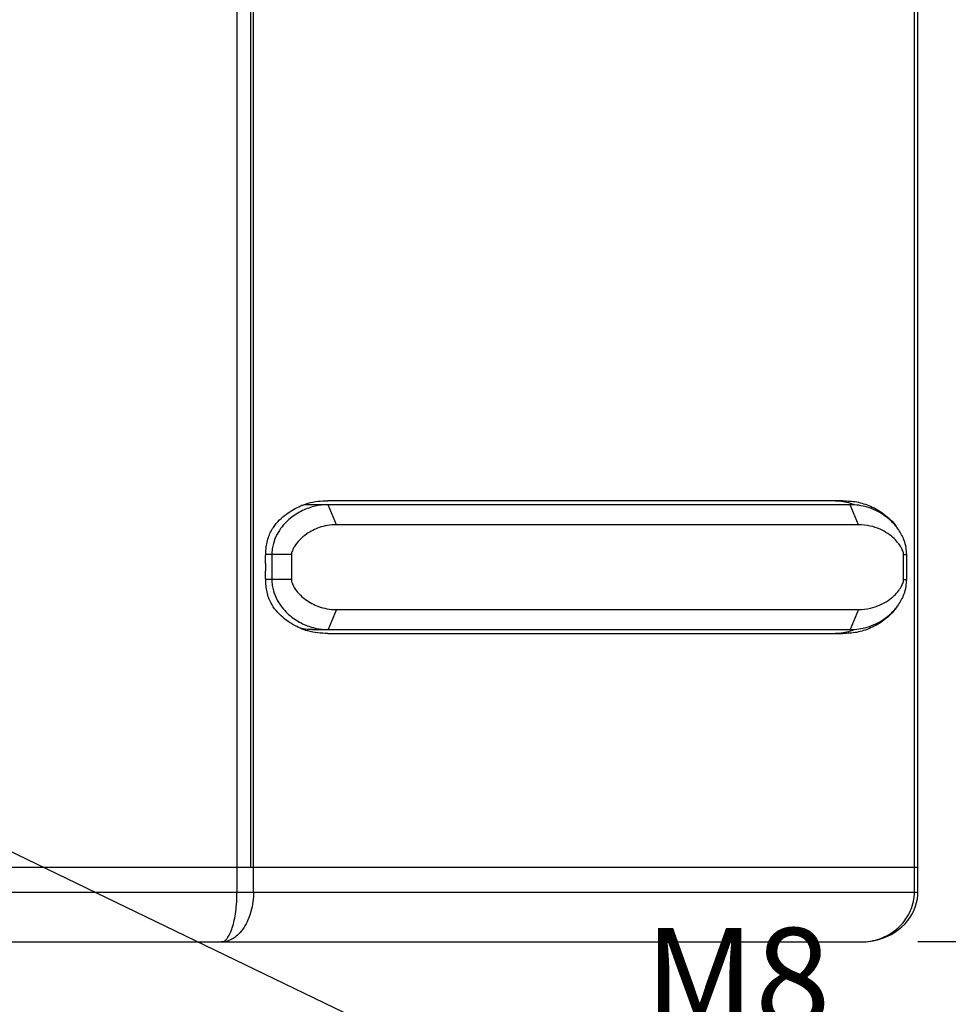
# Model space of a CAD drawing. Units: millimetres. Extents: x 4777 to 7747, y 344 to 2444.
# Drawn here: x 5958 to 6143, y 1114 to 1311 of the extents above; entities that cross this region are included whole.
import ezdxf

# ---------------------------------------------------------------- set-up
doc = ezdxf.new("R2010")
doc.units = ezdxf.units.MM
doc.header["$LTSCALE"] = 10
doc.header["$PDMODE"] = 3
doc.header["$PDSIZE"] = 0.3125
doc.layers.get('0').update_dxf_attribs({"linetype": 'CONTINUOUS'})
doc.layers.get('Defpoints').update_dxf_attribs({"linetype": 'CONTINUOUS'})
doc.layers.add('AM_5', color=3, linetype='CONTINUOUS', lineweight=25)
doc.styles.get("Standard").update_dxf_attribs({"font": 'txt', "width": 0.8})
doc.dimstyles.new('AM_ISO$0', dxfattribs={"dimtxt": 2, "dimasz": 3, "dimexe": 1, "dimexo": 1, "dimgap": 1.5, "dimtad": 1, "dimdsep": 46, "dimtxsty": 'STANDARD', "dimcen": 0, "dimclrd": 3, "dimclre": 3, "dimclrt": 7, "dimadec": 0, "dimazin": 2, "dimtp": 0.1, "dimtm": 0.1, "dimtfac": 0.71, "dimtmove": 0, "dimatfit": 3, "dimfxl": 1, "dimtzin": 0, "dimlwd": -1, "dimlwe": -1, "dimarcsym": 0})

# ---------------------------------------------------------------- blocks, each defined once
blk = doc.blocks.new('*D10')
at = {"layer": 'AM_5', "color": 3, "transparency": 16777216}
for p, q in [((5758.29, 1146.15), (5758.29, 1598.02)), ((5907.15, 1405.47), (5907.15, 1598.02)), ((5788.29, 1588.02), (5877.15, 1588.02)), ((5907.15, 1588.02), (6356.95, 1588.02))]:
    blk.add_line(p, q, dxfattribs=at)
for points in [[(5788.29, 1593.02), (5788.29, 1583.02), (5758.29, 1588.02)], [(5877.15, 1593.02), (5877.15, 1583.02), (5907.15, 1588.02)]]:
    blk.add_solid(points, dxfattribs=at)
at = {"layer": 'Defpoints', "color": 0, "transparency": 16777216}
for p in [(5758.29, 1588.02), (5907.15, 1395.47), (5758.29, 1136.15)]:
    blk.add_point(p, dxfattribs=at)
at = {"layer": 'AM_5', "color": 7, "transparency": 16777216, "insert": (6261.95, 1613.02), "char_height": 20, "attachment_point": 5}
blk.add_mtext('148.9 [5.86"]', dxfattribs=at)
blk = doc.blocks.new('*D19')
at = {"layer": 'AM_5', "color": 3, "transparency": 16777216}
for p, q in [((5938.14, 1400.93), (6257.29, 1400.93)), ((6247.29, 1370.93), (6247.29, 1156.23)), ((6137.29, 1126.23), (6257.29, 1126.23))]:
    blk.add_line(p, q, dxfattribs=at)
for points in [[(6242.29, 1370.93), (6252.29, 1370.93), (6247.29, 1400.93)], [(6242.29, 1156.23), (6252.29, 1156.23), (6247.29, 1126.23)]]:
    blk.add_solid(points, dxfattribs=at)
at = {"layer": 'Defpoints', "color": 0, "transparency": 16777216}
for p in [(5928.14, 1400.93), (6127.29, 1126.23), (6247.29, 1126.23)]:
    blk.add_point(p, dxfattribs=at)
at = {"layer": 'AM_5', "color": 7, "transparency": 16777216, "insert": (6222.29, 1263.58), "char_height": 20, "attachment_point": 5, "rotation": 90}
blk.add_mtext('274.71 [10.82"]', dxfattribs=at)
blk = doc.blocks.new('*S24')
at = {"layer": 'AM_5', "color": 3, "linetype": 'Continuous'}
for p, q in [((6062.57, 1092.72), (5947.99, 1147.99)), ((6109.24, 1092.72), (6062.57, 1092.72))]:
    blk.add_line(p, q, dxfattribs=at)
blk.add_trace([(5948.71, 1149.49), (5947.27, 1146.49), (5938.98, 1152.33)], dxfattribs=at)
at = {"layer": 'AM_5', "color": 2, "insert": (6082.57, 1102.72), "char_height": 20, "attachment_point": 7}
blk.add_mtext('M8', dxfattribs=at)

msp = doc.modelspace()

# ---------------------------------------------------------------- linework, layer by layer
at = {"color": 9, "linetype": 'Continuous'}
for p, q in [((6001.084, 1136.151), (6001.084, 1716.151)), ((6004.385, 1136.151), (6004.385, 1716.151)), ((6136.636, 1136.151), (6136.636, 1716.151)), ((6020.995, 1209.651), (6019.344, 1213.651)), ((6125.445, 1209.651), (6123.794, 1213.651)), ((6011.962, 1203.651), (6006.822, 1203.651)), ((6134.478, 1203.651), (6135.086, 1203.651)), ((6011.962, 1198.651), (6006.822, 1198.651)), ((6134.478, 1198.651), (6135.086, 1198.651)), ((6020.995, 1192.651), (6019.344, 1188.651)), ((6125.445, 1192.651), (6123.794, 1188.651)), ((5758.294, 1136.151), (6136.636, 1136.151)), ((6136.636, 1136.151), (6137.334, 1136.151))]:
    msp.add_line(p, q, dxfattribs=at)
at = {"color": 7, "linetype": 'Continuous'}
for p, q in [((6137.334, 1136.151), (6137.334, 1716.151)), ((6003.817, 1141.151), (6003.817, 1711.151)), ((6123.794, 1213.651), (6016.043, 1213.651)), ((6122.263, 1214.401), (6019.225, 1214.401)), ((6125.445, 1209.651), (6020.995, 1209.651)), ((6006.804, 1201.901), (6006.804, 1200.401)), ((6008.052, 1203.651), (6008.052, 1198.651)), ((6011.962, 1203.651), (6011.962, 1198.651)), ((6134.478, 1198.651), (6134.478, 1203.651)), ((6135.086, 1198.651), (6135.086, 1203.651)), ((6020.995, 1192.651), (6125.445, 1192.651)), ((6016.043, 1188.651), (6123.794, 1188.651)), ((6019.225, 1187.901), (6122.263, 1187.901)), ((5758.294, 1141.151), (6137.334, 1141.151)), ((5768.294, 1126.151), (6125.895, 1126.151))]:
    msp.add_line(p, q, dxfattribs=at)
msp.add_lwpolyline([(6125.895, 1126.151), (6126.236, 1126.156), (6127.285, 1126.225), (6128.298, 1126.372), (6129.276, 1126.594), (6130.215, 1126.885), (6131.109, 1127.241), (6131.95, 1127.655), (6132.738, 1128.122), (6133.471, 1128.641), (6134.146, 1129.206), (6134.761, 1129.812), (6135.313, 1130.455), (6135.801, 1131.129), (6136.221, 1131.828), (6136.575, 1132.552), (6136.862, 1133.292), (6137.08, 1134.041), (6137.23, 1134.801), (6137.314, 1135.565), (6137.334, 1136.157)], dxfattribs=at)
for centre, radius, start, end in [((6016.053, 1201.975), 11.676, 90.0478, 100.37775), ((6120.088, 1201.48), 12.97, 69.35546, 73.0743), ((6120.105, 1200.77), 12.915, 286.93784, 289.83197), ((6120.022, 1201.005), 13.164, 289.82533, 290.63605)]:
    msp.add_arc(centre, radius, start, end, dxfattribs=at)
at = {"color": 9, "linetype": 'Continuous'}
for centre, radius, start, end in [((6125.884, 1137.784), 11.633, 270.05443, 273.71588), ((6125.884, 1137.777), 11.626, 273.71579, 275.30333)]:
    msp.add_arc(centre, radius, start, end, dxfattribs=at)
at = {"color": 7, "linetype": 'Continuous'}
for points, knots in [([(6006.804, 1201.901), (6006.804, 1202.789), (6006.793, 1204.535), (6007.208, 1207.021), (6008.233, 1209.067), (6009.533, 1210.598), (6010.921, 1211.777), (6012.787, 1212.993), (6014.299, 1213.645), (6015.321, 1213.94)], [0, 0, 0, 0, 0.1653885, 0.3251045, 0.46406, 0.5857792, 0.6969585, 0.8019505, 1, 1, 1, 1]), ([(6015.321, 1213.94), (6015.953, 1214.122), (6017.251, 1214.384), (6018.568, 1214.401), (6019.225, 1214.401)], [0, 0, 0, 0, 0.5006981, 1, 1, 1, 1]), ([(6019.344, 1213.651), (6019.072, 1213.651), (6017.977, 1213.612), (6016.888, 1213.417), (6016.096, 1213.19)], [0, 0, 0, 0, 0.2482974, 1, 1, 1, 1]), ([(6123.864, 1213.888), (6123.37, 1214.038), (6122.365, 1214.28), (6121.336, 1214.368), (6120.824, 1214.386)], [0, 0, 0, 0, 0.5017812, 1, 1, 1, 1]), ([(6122.263, 1214.401), (6122.735, 1214.401), (6123.68, 1214.394), (6125.096, 1214.228), (6126.494, 1213.869), (6128.368, 1213.156), (6130.697, 1211.795), (6132.311, 1210.255), (6132.983, 1209.315)], [0, 0, 0, 0, 0.1151494, 0.2302172, 0.3465143, 0.4663273, 0.7181427, 1, 1, 1, 1]), ([(6135.086, 1203.651), (6135.089, 1204.613), (6134.748, 1206.418), (6133.565, 1208.669), (6132.106, 1210.363), (6130.067, 1211.992), (6127.298, 1213.295), (6124.936, 1213.651), (6123.794, 1213.651)], [0, 0, 0, 0, 0.1737883, 0.3239257, 0.4553487, 0.5749884, 0.7936769, 1, 1, 1, 1]), ([(6016.096, 1213.19), (6015.224, 1212.941), (6013.457, 1212.215), (6011.459, 1210.774), (6010.017, 1209.206), (6009.018, 1207.688), (6008.399, 1206.165), (6008.106, 1204.778), (6008.054, 1204.031), (6008.052, 1203.651)], [0, 0, 0, 0, 0.2042143, 0.4257048, 0.5478808, 0.6818777, 0.8323029, 0.9145704, 1, 1, 1, 1]), ([(6020.995, 1209.651), (6020.376, 1209.649), (6019.204, 1209.544), (6017.158, 1209.006), (6015.802, 1208.33), (6015.026, 1207.796)], [0, 0, 0, 0, 0.2931854, 0.5538784, 1, 1, 1, 1]), ([(6134.478, 1203.651), (6134.479, 1203.698), (6134.466, 1203.83), (6134.381, 1204.238), (6134.089, 1204.947), (6133.478, 1205.911), (6132.546, 1206.941), (6131.292, 1207.936), (6129.693, 1208.815), (6127.715, 1209.478), (6126.235, 1209.649), (6125.445, 1209.651)], [0, 0, 0, 0, 0.0119745, 0.0341259, 0.1075871, 0.208084, 0.327633, 0.4643694, 0.6194002, 0.7960254, 1, 1, 1, 1]), ([(6015.026, 1207.796), (6014.498, 1207.433), (6013.59, 1206.671), (6012.716, 1205.566), (6012.268, 1204.74), (6012.073, 1204.252), (6011.983, 1203.898), (6011.96, 1203.714), (6011.962, 1203.651)], [0, 0, 0, 0, 0.3634861, 0.6672905, 0.7931265, 0.8950772, 0.9645187, 1, 1, 1, 1]), ([(6015.253, 1188.383), (6014.237, 1188.682), (6012.734, 1189.338), (6010.88, 1190.555), (6009.503, 1191.735), (6008.214, 1193.265), (6007.201, 1195.307), (6006.794, 1197.782), (6006.804, 1199.518), (6006.804, 1200.401)], [0, 0, 0, 0, 0.1980621, 0.3030619, 0.4142999, 0.5361206, 0.6751839, 0.8348519, 1, 1, 1, 1]), ([(6008.052, 1198.651), (6008.054, 1198.271), (6008.106, 1197.522), (6008.401, 1196.133), (6009.022, 1194.606), (6010.024, 1193.087), (6011.47, 1191.518), (6013.474, 1190.078), (6015.245, 1189.354), (6016.12, 1189.105)], [0, 0, 0, 0, 0.085469, 0.167762, 0.3181946, 0.4521739, 0.5743287, 0.7957881, 1, 1, 1, 1]), ([(6011.962, 1198.651), (6011.96, 1198.592), (6011.982, 1198.416), (6012.064, 1198.08), (6012.244, 1197.616), (6012.657, 1196.829), (6013.464, 1195.771), (6014.303, 1195.03), (6014.791, 1194.673)], [0, 0, 0, 0, 0.0357935, 0.1052912, 0.2072779, 0.3333698, 0.6376419, 1, 1, 1, 1]), ([(6123.794, 1188.651), (6124.936, 1188.651), (6127.298, 1189.008), (6130.067, 1190.31), (6132.106, 1191.94), (6133.565, 1193.634), (6134.748, 1195.885), (6135.089, 1197.69), (6135.086, 1198.651)], [0, 0, 0, 0, 0.2063244, 0.425014, 0.5446544, 0.676078, 0.8262154, 1, 1, 1, 1]), ([(6125.445, 1192.651), (6126.242, 1192.653), (6127.73, 1192.827), (6129.716, 1193.497), (6131.314, 1194.381), (6132.564, 1195.378), (6133.49, 1196.407), (6134.095, 1197.367), (6134.383, 1198.07), (6134.467, 1198.475), (6134.479, 1198.605), (6134.478, 1198.651)], [0, 0, 0, 0, 0.2056145, 0.382831, 0.5380362, 0.6746003, 0.7937137, 0.8935831, 0.9662864, 0.9881352, 1, 1, 1, 1]), ([(6014.791, 1194.673), (6015.582, 1194.094), (6016.984, 1193.357), (6019.117, 1192.769), (6020.346, 1192.653), (6020.995, 1192.651)], [0, 0, 0, 0, 0.4445086, 0.7057311, 1, 1, 1, 1]), ([(6132.987, 1192.993), (6132.315, 1192.052), (6130.701, 1190.51), (6128.371, 1189.148), (6126.496, 1188.434), (6125.097, 1188.074), (6123.681, 1187.909), (6122.736, 1187.901), (6122.263, 1187.901)], [0, 0, 0, 0, 0.2819014, 0.5337123, 0.6535187, 0.7698068, 0.8848626, 1, 1, 1, 1]), ([(6016.043, 1188.651), (6015.862, 1188.651), (6015.163, 1188.667), (6014.465, 1188.748), (6013.954, 1188.841)], [0, 0, 0, 0, 0.2582086, 1, 1, 1, 1]), ([(6019.225, 1187.901), (6018.557, 1187.901), (6017.215, 1187.919), (6015.896, 1188.193), (6015.253, 1188.383)], [0, 0, 0, 0, 0.4991592, 1, 1, 1, 1]), ([(6016.12, 1189.105), (6016.385, 1189.03), (6017.44, 1188.769), (6018.532, 1188.651), (6019.344, 1188.651)], [0, 0, 0, 0, 0.2531636, 1, 1, 1, 1]), ([(6120.8, 1187.915), (6121.317, 1187.933), (6122.355, 1188.02), (6123.369, 1188.264), (6123.868, 1188.415)], [0, 0, 0, 0, 0.4982351, 1, 1, 1, 1])]:
    msp.add_open_spline(points, degree=3, knots=knots, dxfattribs=at)
at = {"color": 9, "linetype": 'Continuous'}
for points, knots in [([(5997.919, 1126.151), (5998.129, 1126.152), (5998.606, 1126.319), (5999.187, 1126.926), (5999.715, 1127.842), (6000.18, 1129.067), (6000.568, 1130.566), (6000.861, 1132.292), (6001.043, 1134.179), (6001.084, 1135.485), (6001.084, 1136.151)], [0, 0, 0, 0, 0.0572309, 0.1296136, 0.2245232, 0.343383, 0.4847331, 0.6449348, 0.8189238, 1, 1, 1, 1]), ([(6004.385, 1136.151), (6004.385, 1134.838), (6004.072, 1132.33), (6002.886, 1129.493), (6001.524, 1127.774), (6000.407, 1126.852), (5999.191, 1126.283), (5998.334, 1126.152), (5997.919, 1126.151)], [0, 0, 0, 0, 0.3021539, 0.5744591, 0.6946302, 0.8038602, 0.904467, 1, 1, 1, 1]), ([(6126.959, 1126.201), (6128.208, 1126.317), (6130.69, 1126.962), (6133.35, 1128.771), (6134.986, 1130.718), (6136.229, 1132.947), (6136.635, 1134.881), (6136.636, 1136.151)], [0, 0, 0, 0, 0.2481493, 0.4971605, 0.6227291, 0.7486412, 1, 1, 1, 1])]:
    msp.add_open_spline(points, degree=3, knots=knots, dxfattribs=at)

# ---------------------------------------------------------------- block references
at = {"layer": 'AM_5'}
msp.add_blockref('*S24', (0, 0), dxfattribs=at)

# ---------------------------------------------------------------- dimensions: what is measured, and where the dimension line sits
dim = msp.add_linear_dim(base=(5758.294, 1588.02), p1=(5907.152, 1395.467), p2=(5758.294, 1136.151), text='<>[]', dimstyle='AM_ISO$0', override={"dimscale": 10, "dimdec": 1}, dxfattribs=at)
dim.commit()
dim.dimension.update_dxf_attribs({"geometry": '*D10', "text_midpoint": (6261.952, 1588.02), "dimtype": 160})
dim = msp.add_linear_dim(base=(6247.285, 1126.225), p1=(5928.135, 1400.932), p2=(6127.285, 1126.225), angle=90, text='<>[]', dimstyle='AM_ISO$0', override={"dimscale": 10}, dxfattribs=at)
dim.commit()
dim.dimension.update_dxf_attribs({"geometry": '*D19', "text_midpoint": (6222.285, 1263.579)})

doc.saveas('drawing.dxf')
